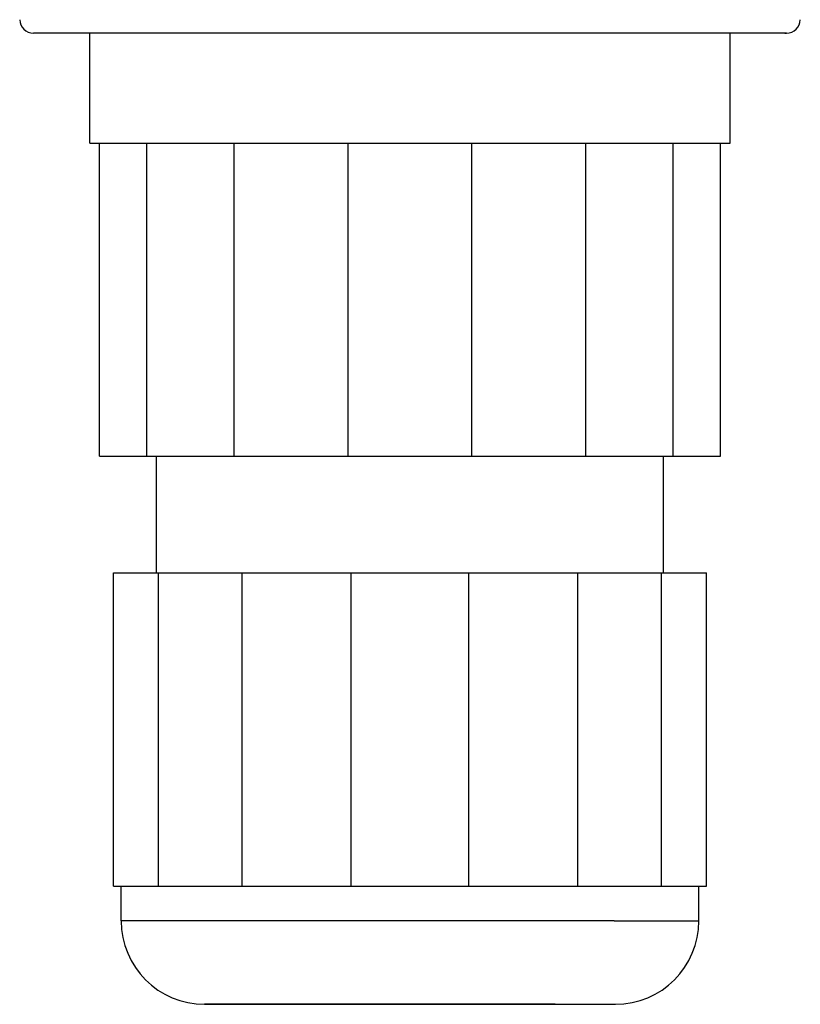
# Model space of a CAD drawing. Units: millimetres. Extents: x 0 to 594, y 0 to 420.
# Drawn here: x 155 to 183, y 233 to 268 of the extents above; entities that cross this region are included whole.
import ezdxf

# ---------------------------------------------------------------- set-up
doc = ezdxf.new("R2010")
doc.units = ezdxf.units.MM
doc.header["$LTSCALE"] = 32.67
doc.layers.add('3_ALL_AXES', color=7, linetype='CONTINUOUS')
doc.layers.add('7_ALL_FEATURES', color=7, linetype='CONTINUOUS')

msp = doc.modelspace()

# ---------------------------------------------------------------- linework, layer by layer
at = {"layer": '3_ALL_AXES', "color": 7, "linetype": 'Continuous'}
for p, q in [((157.638, 252.572), (157.638, 263.822)), ((159.336, 252.572), (159.336, 263.822)), ((162.472, 252.572), (162.472, 263.822)), ((166.57, 252.572), (166.57, 263.822)), ((171.006, 252.572), (171.006, 263.822)), ((175.104, 252.572), (175.104, 263.822)), ((178.241, 252.572), (178.241, 263.822)), ((179.938, 252.572), (179.938, 263.822)), ((157.638, 252.572), (159.336, 252.572)), ((159.336, 252.572), (162.472, 252.572)), ((159.688, 248.372), (159.688, 252.572)), ((162.472, 252.572), (166.57, 252.572)), ((166.57, 252.572), (171.006, 252.572)), ((171.006, 252.572), (175.104, 252.572)), ((175.104, 252.572), (178.241, 252.572)), ((177.888, 248.372), (177.888, 252.572)), ((178.241, 252.572), (179.938, 252.572)), ((158.138, 248.372), (159.759, 248.372)), ((158.138, 237.122), (158.138, 248.372)), ((159.759, 248.372), (162.755, 248.372)), ((159.759, 237.122), (159.759, 248.372)), ((162.755, 248.372), (166.67, 248.372)), ((162.755, 237.122), (162.755, 248.372)), ((166.67, 248.372), (170.907, 248.372)), ((166.67, 237.122), (166.67, 248.372)), ((170.907, 248.372), (174.821, 248.372)), ((170.907, 237.122), (170.907, 248.372)), ((174.821, 248.372), (177.817, 248.372)), ((174.821, 237.122), (174.821, 248.372)), ((177.817, 248.372), (179.438, 248.372)), ((177.817, 237.122), (177.817, 248.372)), ((179.438, 237.122), (179.438, 248.372)), ((158.138, 237.122), (159.759, 237.122)), ((158.413, 235.872), (158.413, 237.122)), ((159.759, 237.122), (162.755, 237.122)), ((162.755, 237.122), (166.67, 237.122)), ((166.67, 237.122), (170.907, 237.122)), ((170.907, 237.122), (174.821, 237.122)), ((174.821, 237.122), (177.817, 237.122)), ((177.817, 237.122), (179.438, 237.122)), ((179.163, 235.872), (179.163, 237.122)), ((162.538, 232.872), (161.413, 232.872)), ((161.418, 232.872), (162.538, 232.872)), ((163.573, 232.872), (162.538, 232.872)), ((162.538, 232.872), (162.544, 232.872)), ((162.544, 232.872), (163.573, 232.872)), ((164.369, 232.872), (163.573, 232.872)), ((163.573, 232.872), (164.369, 232.872)), ((174.003, 232.872), (164.369, 232.872)), ((164.369, 232.872), (174.003, 232.872)), ((174.003, 232.872), (175.038, 232.872)), ((174.003, 232.872), (176.144, 232.872)), ((175.038, 232.872), (176.072, 232.872)), ((176.072, 232.872), (176.163, 232.872)), ((176.144, 232.872), (176.158, 232.872))]:
    msp.add_line(p, q, dxfattribs=at)
at = {"layer": '3_ALL_AXES', "color": 9, "linetype": 'Continuous'}
for q in [(158.413, 235.872), (179.163, 235.872)]:
    msp.add_line((176.124, 235.872), q, dxfattribs=at)
at = {"layer": '3_ALL_AXES', "color": 7, "linetype": 'Continuous'}
for centre, start, end in [((161.413, 235.872), 180, 270), ((176.163, 235.872), 270, 360)]:
    msp.add_arc(centre, 3, start, end, dxfattribs=at)
at = {"layer": '7_ALL_FEATURES', "color": 7, "linetype": 'Continuous'}
for p, q in [((155.329, 267.772), (155.271, 267.772)), ((155.531, 267.772), (155.271, 267.772)), ((157.288, 267.772), (155.329, 267.772)), ((157.288, 267.772), (155.531, 267.772)), ((157.288, 263.822), (157.288, 267.772)), ((157.553, 267.772), (157.288, 267.772)), ((157.549, 267.772), (157.288, 267.772)), ((157.788, 267.772), (157.549, 267.772)), ((157.788, 267.772), (157.553, 267.772)), ((158.288, 267.772), (157.788, 267.772)), ((168.788, 267.772), (157.788, 267.772)), ((168.788, 267.772), (158.288, 267.772)), ((176.92, 267.772), (168.788, 267.772)), ((176.92, 267.772), (168.788, 267.772)), ((179.288, 267.772), (176.92, 267.772)), ((179.288, 267.772), (176.92, 267.772)), ((179.788, 267.772), (179.288, 267.772)), ((179.788, 267.772), (179.288, 267.772)), ((180.023, 267.772), (179.788, 267.772)), ((180.027, 267.772), (179.788, 267.772)), ((180.288, 267.772), (180.023, 267.772)), ((180.288, 267.772), (180.027, 267.772)), ((180.288, 263.822), (180.288, 267.772)), ((182.305, 267.772), (180.288, 267.772)), ((182.305, 267.772), (180.288, 267.772)), ((182.248, 267.772), (182.305, 267.772)), ((157.288, 263.822), (157.638, 263.822)), ((157.638, 263.822), (159.338, 263.822)), ((159.338, 263.822), (160.138, 263.822)), ((160.138, 263.822), (162.472, 263.822)), ((162.472, 263.822), (162.672, 263.822)), ((162.672, 263.822), (166.57, 263.822)), ((166.57, 263.822), (171.006, 263.822)), ((171.006, 263.822), (175.104, 263.822)), ((175.104, 263.822), (176.92, 263.822)), ((176.92, 263.822), (177.438, 263.822)), ((177.438, 263.822), (178.238, 263.822)), ((178.238, 263.822), (179.938, 263.822)), ((179.938, 263.822), (180.288, 263.822))]:
    msp.add_line(p, q, dxfattribs=at)
for centre, start, end in [((155.271, 268.272), 182, 270), ((182.305, 268.272), 270, 358)]:
    msp.add_arc(centre, 0.5, start, end, dxfattribs=at)

doc.saveas('drawing.dxf')
